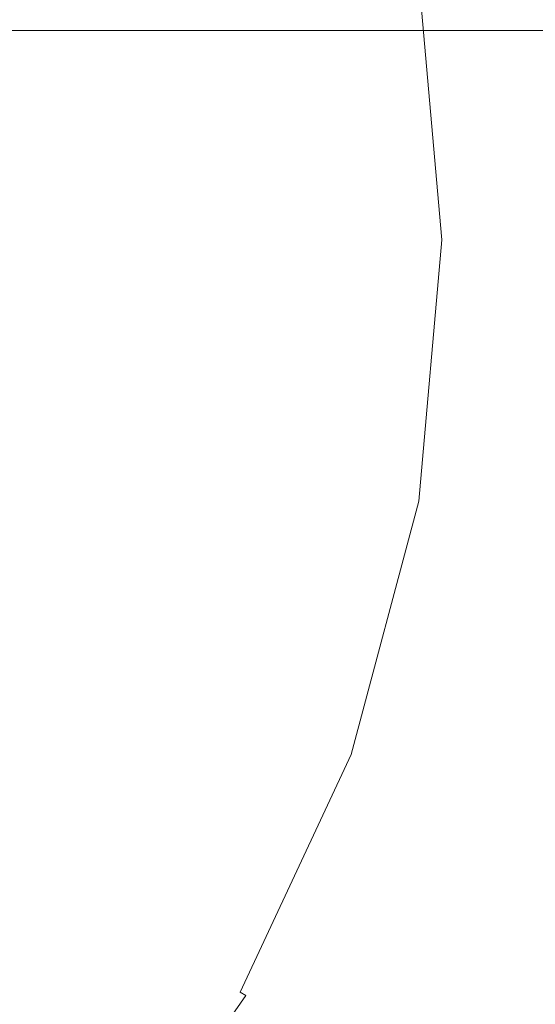
# Model space of a CAD drawing. Extents: x -184 to 185, y -486 to -1.
# Drawn here: x 101 to 107, y -67 to -56 of the extents above; entities that cross this region are included whole.
import ezdxf

# ---------------------------------------------------------------- set-up
doc = ezdxf.new("R2010")
doc.units = 0
doc.header["$LTSCALE"] = 500
doc.header["$MEASUREMENT"] = 0
for name, color, linetype in [('EXC-CERAMIKA', 7, 'Continuous'), ('EXC-CHROM', 7, 'Continuous'), ('EXC-DESKA', 7, 'Continuous')]:
    doc.layers.add(name, color=color, linetype=linetype)

msp = doc.modelspace()

# ---------------------------------------------------------------- linework, layer by layer
at = {"layer": 'EXC-CERAMIKA', "lineweight": 0, "invisible_edges": 15}
for points in [[(77.946, -64.494, -0.552), (120.124, -45.17, -0.552), (98.349, -45.077, -0.552), (77.946, -64.494, -0.552)], [(120.124, -45.17, -0.552), (77.946, -64.494, -0.552), (119.857, -55.113, -0.552), (120.124, -45.17, -0.552)], [(95.491, -47.686, -245.806), (110.919, -59.538, -245.806), (96.044, -58.365, -245.806), (95.491, -47.686, -245.806)], [(110.919, -59.538, -245.806), (95.491, -47.686, -245.806), (110.398, -48.708, -245.806), (110.919, -59.538, -245.806)], [(97.565, -65.973, -0.552), (119.857, -55.113, -0.552), (77.946, -64.494, -0.552), (97.565, -65.973, -0.552)], [(119.857, -55.113, -0.552), (97.565, -65.973, -0.552), (118.213, -81.636, -0.552), (119.857, -55.113, -0.552)], [(111.638, -72.693, -245.806), (96.044, -58.365, -245.806), (110.919, -59.538, -245.806), (111.638, -72.693, -245.806)], [(96.044, -58.365, -245.806), (111.638, -72.693, -245.806), (96.769, -71.552, -245.806), (96.044, -58.365, -245.806)], [(97.565, -65.973, -0.552), (50.672, -72.888, -0.552), (118.213, -81.636, -0.552), (97.565, -65.973, -0.552)]]:
    msp.add_3dface(points, dxfattribs=at)
at = {"layer": 'EXC-CHROM', "lineweight": 0}
for points, invisible_edges in [([(92.741, -57.227, -1.834), (102.984, -53.499, -1.831), (96.374, -57.314, -1.834), (92.741, -57.227, -1.834)], 15), ([(95.468, -54.825, -1.834), (102.984, -53.499, -1.831), (92.741, -57.227, -1.834), (95.468, -54.825, -1.834)], 15), ([(100.468, -58.639, -1.834), (96.374, -57.314, -1.834), (102.984, -53.499, -1.831), (100.468, -58.639, -1.834)], 15), ([(102.984, -53.499, -1.831), (103.661, -61.249, -1.831), (100.468, -58.639, -1.834), (102.984, -53.499, -1.831)], 15), ([(104.882, -55.814, -1.821), (103.661, -61.249, -1.831), (102.984, -53.499, -1.831), (104.882, -55.814, -1.821)], 15), ([(100.829, -58.639, 4.086), (104.882, -55.814, 4.073), (100.107, -54.546, 4.086), (100.829, -58.639, 4.086)], 15), ([(105.148, -55.767, -1.766), (105.273, -58.639, -1.8), (105.021, -55.79, -1.8), (105.148, -55.767, -1.766)], 15), ([(105.021, -55.79, 4.052), (105.401, -58.639, 4.018), (105.148, -55.767, 4.018), (105.021, -55.79, 4.052)], 15), ([(105.261, -55.747, -1.718), (105.401, -58.639, -1.766), (105.148, -55.767, -1.766), (105.261, -55.747, -1.718)], 15), ([(105.148, -55.767, 4.018), (105.516, -58.639, 3.97), (105.261, -55.747, 3.97), (105.148, -55.767, 4.018)], 15), ([(105.273, -58.639, -1.8), (105.148, -55.767, -1.766), (105.401, -58.639, -1.766), (105.273, -58.639, -1.8)], 15), ([(105.516, -58.639, 3.97), (105.148, -55.767, 4.018), (105.401, -58.639, 4.018), (105.516, -58.639, 3.97)], 15), ([(105.361, -55.73, -1.656), (105.516, -58.639, -1.718), (105.261, -55.747, -1.718), (105.361, -55.73, -1.656)], 15), ([(105.261, -55.747, 3.97), (105.617, -58.639, 3.908), (105.361, -55.73, 3.908), (105.261, -55.747, 3.97)], 15), ([(105.401, -58.639, -1.766), (105.261, -55.747, -1.718), (105.516, -58.639, -1.718), (105.401, -58.639, -1.766)], 15), ([(105.617, -58.639, 3.908), (105.261, -55.747, 3.97), (105.516, -58.639, 3.97), (105.617, -58.639, 3.908)], 15), ([(105.447, -55.715, -1.581), (105.617, -58.639, -1.656), (105.361, -55.73, -1.656), (105.447, -55.715, -1.581)], 15), ([(105.361, -55.73, 3.908), (105.705, -58.639, 3.833), (105.447, -55.715, 3.833), (105.361, -55.73, 3.908)], 13), ([(105.516, -58.639, -1.718), (105.361, -55.73, -1.656), (105.617, -58.639, -1.656), (105.516, -58.639, -1.718)], 15), ([(105.705, -58.639, 3.833), (105.361, -55.73, 3.908), (105.617, -58.639, 3.908), (105.705, -58.639, 3.833)], 15), ([(105.52, -55.702, -1.492), (105.705, -58.639, -1.581), (105.447, -55.715, -1.581), (105.52, -55.702, -1.492)], 15), ([(105.447, -55.715, 3.833), (105.779, -58.639, 3.743), (105.52, -55.702, 3.743), (105.447, -55.715, 3.833)], 15), ([(105.617, -58.639, -1.656), (105.447, -55.715, -1.581), (105.705, -58.639, -1.581), (105.617, -58.639, -1.656)], 13), ([(105.779, -58.639, 3.743), (105.447, -55.715, 3.833), (105.705, -58.639, 3.833), (105.779, -58.639, 3.743)], 15), ([(105.58, -55.691, -1.389), (105.779, -58.639, -1.492), (105.52, -55.702, -1.492), (105.58, -55.691, -1.389)], 15), ([(105.52, -55.702, 3.743), (105.84, -58.639, 3.641), (105.58, -55.691, 3.641), (105.52, -55.702, 3.743)], 15), ([(105.705, -58.639, -1.581), (105.52, -55.702, -1.492), (105.779, -58.639, -1.492), (105.705, -58.639, -1.581)], 15), ([(105.84, -58.639, 3.641), (105.52, -55.702, 3.743), (105.779, -58.639, 3.743), (105.84, -58.639, 3.641)], 15), ([(105.626, -55.683, -1.272), (105.84, -58.639, -1.389), (105.58, -55.691, -1.389), (105.626, -55.683, -1.272)], 15), ([(105.58, -55.691, 3.641), (105.887, -58.639, 3.524), (105.626, -55.683, 3.524), (105.58, -55.691, 3.641)], 15), ([(105.779, -58.639, -1.492), (105.58, -55.691, -1.389), (105.84, -58.639, -1.389), (105.779, -58.639, -1.492)], 15), ([(105.887, -58.639, 3.524), (105.58, -55.691, 3.641), (105.84, -58.639, 3.641), (105.887, -58.639, 3.524)], 15), ([(105.66, -55.677, -1.142), (105.887, -58.639, -1.272), (105.626, -55.683, -1.272), (105.66, -55.677, -1.142)], 15), ([(105.626, -55.683, 3.524), (105.921, -58.639, 3.394), (105.66, -55.677, 3.394), (105.626, -55.683, 3.524)], 15), ([(105.84, -58.639, -1.389), (105.626, -55.683, -1.272), (105.887, -58.639, -1.272), (105.84, -58.639, -1.389)], 15), ([(105.921, -58.639, 3.394), (105.626, -55.683, 3.524), (105.887, -58.639, 3.524), (105.921, -58.639, 3.394)], 15), ([(105.68, -55.674, -0.998), (105.921, -58.639, -1.142), (105.66, -55.677, -1.142), (105.68, -55.674, -0.998)], 15), ([(105.66, -55.677, 3.394), (105.941, -58.639, 3.25), (105.68, -55.674, 3.25), (105.66, -55.677, 3.394)], 15), ([(105.887, -58.639, -1.272), (105.66, -55.677, -1.142), (105.921, -58.639, -1.142), (105.887, -58.639, -1.272)], 15), ([(105.941, -58.639, 3.25), (105.66, -55.677, 3.394), (105.921, -58.639, 3.394), (105.941, -58.639, 3.25)], 15), ([(105.69, -55.672, -0.392), (105.941, -58.639, -0.998), (105.68, -55.674, -0.998), (105.69, -55.672, -0.392)], 15), ([(105.68, -55.674, 3.25), (105.951, -58.639, 2.644), (105.69, -55.672, 2.644), (105.68, -55.674, 3.25)], 15), ([(105.921, -58.639, -1.142), (105.68, -55.674, -0.998), (105.941, -58.639, -0.998), (105.921, -58.639, -1.142)], 15), ([(105.951, -58.639, 2.644), (105.68, -55.674, 3.25), (105.941, -58.639, 3.25), (105.951, -58.639, 2.644)], 15), ([(105.951, -58.639, 2.644), (105.693, -55.671, 1.126), (105.69, -55.672, 2.644), (105.951, -58.639, 2.644)], 15), ([(105.955, -58.639, 1.126), (105.69, -55.672, -0.392), (105.693, -55.671, 1.126), (105.955, -58.639, 1.126)], 15), ([(105.69, -55.672, -0.392), (105.955, -58.639, 1.126), (105.951, -58.639, -0.392), (105.69, -55.672, -0.392)], 15), ([(105.941, -58.639, -0.998), (105.69, -55.672, -0.392), (105.951, -58.639, -0.392), (105.941, -58.639, -0.998)], 15), ([(105.693, -55.671, 1.126), (105.951, -58.639, 2.644), (105.955, -58.639, 1.126), (105.693, -55.671, 1.126)], 15), ([(104.882, -55.814, 4.073), (100.829, -58.639, 4.086), (104.882, -61.464, 4.073), (104.882, -55.814, 4.073)], 15), ([(103.661, -61.249, -1.831), (104.882, -55.814, -1.821), (105.131, -58.639, -1.821), (103.661, -61.249, -1.831)], 15), ([(105.021, -55.79, -1.8), (105.131, -58.639, -1.821), (104.882, -55.814, -1.821), (105.021, -55.79, -1.8)], 15), ([(104.882, -55.814, 4.073), (105.273, -58.639, 4.052), (105.021, -55.79, 4.052), (104.882, -55.814, 4.073)], 15), ([(105.131, -58.639, 4.073), (104.882, -55.814, 4.073), (104.882, -61.464, 4.073), (105.131, -58.639, 4.073)], 15), ([(105.273, -58.639, 4.052), (104.882, -55.814, 4.073), (105.131, -58.639, 4.073), (105.273, -58.639, 4.052)], 15), ([(105.131, -58.639, -1.821), (105.021, -55.79, -1.8), (105.273, -58.639, -1.8), (105.131, -58.639, -1.821)], 15), ([(105.401, -58.639, 4.018), (105.021, -55.79, 4.052), (105.273, -58.639, 4.052), (105.401, -58.639, 4.018)], 15), ([(100.468, -58.639, -1.834), (103.661, -61.249, -1.831), (99.768, -62.609, -1.834), (100.468, -58.639, -1.834)], 15), ([(100.107, -62.732, 4.086), (104.882, -61.464, 4.073), (100.829, -58.639, 4.086), (100.107, -62.732, 4.086)], 15), ([(103.661, -61.249, -1.831), (105.131, -58.639, -1.821), (104.882, -61.464, -1.821), (103.661, -61.249, -1.831)], 15), ([(104.882, -61.464, -1.821), (105.273, -58.639, -1.8), (105.021, -61.488, -1.8), (104.882, -61.464, -1.821)], 15), ([(105.273, -58.639, -1.8), (104.882, -61.464, -1.821), (105.131, -58.639, -1.821), (105.273, -58.639, -1.8)], 15), ([(105.021, -61.488, 4.052), (105.131, -58.639, 4.073), (104.882, -61.464, 4.073), (105.021, -61.488, 4.052)], 15), ([(105.131, -58.639, 4.073), (105.021, -61.488, 4.052), (105.273, -58.639, 4.052), (105.131, -58.639, 4.073)], 15), ([(105.401, -58.639, -1.766), (105.021, -61.488, -1.8), (105.273, -58.639, -1.8), (105.401, -58.639, -1.766)], 15), ([(105.021, -61.488, -1.8), (105.401, -58.639, -1.766), (105.148, -61.511, -1.766), (105.021, -61.488, -1.8)], 15), ([(105.148, -61.511, 4.018), (105.273, -58.639, 4.052), (105.021, -61.488, 4.052), (105.148, -61.511, 4.018)], 15), ([(105.148, -61.511, -1.766), (105.516, -58.639, -1.718), (105.261, -61.531, -1.718), (105.148, -61.511, -1.766)], 15), ([(105.516, -58.639, -1.718), (105.148, -61.511, -1.766), (105.401, -58.639, -1.766), (105.516, -58.639, -1.718)], 15), ([(105.273, -58.639, 4.052), (105.148, -61.511, 4.018), (105.401, -58.639, 4.018), (105.273, -58.639, 4.052)], 15), ([(105.261, -61.531, 3.97), (105.401, -58.639, 4.018), (105.148, -61.511, 4.018), (105.261, -61.531, 3.97)], 15), ([(105.617, -58.639, -1.656), (105.261, -61.531, -1.718), (105.516, -58.639, -1.718), (105.617, -58.639, -1.656)], 15), ([(105.261, -61.531, -1.718), (105.617, -58.639, -1.656), (105.361, -61.548, -1.656), (105.261, -61.531, -1.718)], 15), ([(105.401, -58.639, 4.018), (105.261, -61.531, 3.97), (105.516, -58.639, 3.97), (105.401, -58.639, 4.018)], 15), ([(105.361, -61.548, 3.908), (105.516, -58.639, 3.97), (105.261, -61.531, 3.97), (105.361, -61.548, 3.908)], 15), ([(105.361, -61.548, -1.656), (105.705, -58.639, -1.581), (105.447, -61.563, -1.581), (105.361, -61.548, -1.656)], 13), ([(105.705, -58.639, -1.581), (105.361, -61.548, -1.656), (105.617, -58.639, -1.656), (105.705, -58.639, -1.581)], 15), ([(105.516, -58.639, 3.97), (105.361, -61.548, 3.908), (105.617, -58.639, 3.908), (105.516, -58.639, 3.97)], 15), ([(105.447, -61.563, 3.833), (105.617, -58.639, 3.908), (105.361, -61.548, 3.908), (105.447, -61.563, 3.833)], 15), ([(105.779, -58.639, -1.492), (105.447, -61.563, -1.581), (105.705, -58.639, -1.581), (105.779, -58.639, -1.492)], 15), ([(105.447, -61.563, -1.581), (105.779, -58.639, -1.492), (105.52, -61.576, -1.492), (105.447, -61.563, -1.581)], 15), ([(105.617, -58.639, 3.908), (105.447, -61.563, 3.833), (105.705, -58.639, 3.833), (105.617, -58.639, 3.908)], 13), ([(105.52, -61.576, 3.743), (105.705, -58.639, 3.833), (105.447, -61.563, 3.833), (105.52, -61.576, 3.743)], 15), ([(105.52, -61.576, -1.492), (105.84, -58.639, -1.389), (105.58, -61.587, -1.389), (105.52, -61.576, -1.492)], 15), ([(105.84, -58.639, -1.389), (105.52, -61.576, -1.492), (105.779, -58.639, -1.492), (105.84, -58.639, -1.389)], 15), ([(105.705, -58.639, 3.833), (105.52, -61.576, 3.743), (105.779, -58.639, 3.743), (105.705, -58.639, 3.833)], 15), ([(105.58, -61.587, 3.641), (105.779, -58.639, 3.743), (105.52, -61.576, 3.743), (105.58, -61.587, 3.641)], 15), ([(105.887, -58.639, -1.272), (105.58, -61.587, -1.389), (105.84, -58.639, -1.389), (105.887, -58.639, -1.272)], 15), ([(105.58, -61.587, -1.389), (105.887, -58.639, -1.272), (105.626, -61.595, -1.272), (105.58, -61.587, -1.389)], 15), ([(105.779, -58.639, 3.743), (105.58, -61.587, 3.641), (105.84, -58.639, 3.641), (105.779, -58.639, 3.743)], 15), ([(105.626, -61.595, 3.524), (105.84, -58.639, 3.641), (105.58, -61.587, 3.641), (105.626, -61.595, 3.524)], 15), ([(105.626, -61.595, -1.272), (105.921, -58.639, -1.142), (105.66, -61.601, -1.142), (105.626, -61.595, -1.272)], 15), ([(105.921, -58.639, -1.142), (105.626, -61.595, -1.272), (105.887, -58.639, -1.272), (105.921, -58.639, -1.142)], 15), ([(105.84, -58.639, 3.641), (105.626, -61.595, 3.524), (105.887, -58.639, 3.524), (105.84, -58.639, 3.641)], 15), ([(105.66, -61.601, 3.394), (105.887, -58.639, 3.524), (105.626, -61.595, 3.524), (105.66, -61.601, 3.394)], 15), ([(105.941, -58.639, -0.998), (105.66, -61.601, -1.142), (105.921, -58.639, -1.142), (105.941, -58.639, -0.998)], 15), ([(105.66, -61.601, -1.142), (105.941, -58.639, -0.998), (105.68, -61.605, -0.998), (105.66, -61.601, -1.142)], 15), ([(105.887, -58.639, 3.524), (105.66, -61.601, 3.394), (105.921, -58.639, 3.394), (105.887, -58.639, 3.524)], 15), ([(105.68, -61.605, 3.25), (105.921, -58.639, 3.394), (105.66, -61.601, 3.394), (105.68, -61.605, 3.25)], 15), ([(105.68, -61.605, -0.998), (105.951, -58.639, -0.392), (105.69, -61.606, -0.392), (105.68, -61.605, -0.998)], 15), ([(105.951, -58.639, -0.392), (105.68, -61.605, -0.998), (105.941, -58.639, -0.998), (105.951, -58.639, -0.392)], 15), ([(105.921, -58.639, 3.394), (105.68, -61.605, 3.25), (105.941, -58.639, 3.25), (105.921, -58.639, 3.394)], 15), ([(105.69, -61.606, 2.644), (105.941, -58.639, 3.25), (105.68, -61.605, 3.25), (105.69, -61.606, 2.644)], 15), ([(105.951, -58.639, -0.392), (105.693, -61.607, 1.126), (105.69, -61.606, -0.392), (105.951, -58.639, -0.392)], 15), ([(105.69, -61.606, 2.644), (105.955, -58.639, 1.126), (105.951, -58.639, 2.644), (105.69, -61.606, 2.644)], 15), ([(105.955, -58.639, 1.126), (105.69, -61.606, 2.644), (105.693, -61.607, 1.126), (105.955, -58.639, 1.126)], 15), ([(105.941, -58.639, 3.25), (105.69, -61.606, 2.644), (105.951, -58.639, 2.644), (105.941, -58.639, 3.25)], 15), ([(105.693, -61.607, 1.126), (105.951, -58.639, -0.392), (105.955, -58.639, 1.126), (105.693, -61.607, 1.126)], 15), ([(101.876, -66.153, -1.831), (99.768, -62.609, -1.834), (103.661, -61.249, -1.831), (101.876, -66.153, -1.831)], 15), ([(104.15, -64.203, -1.821), (101.876, -66.153, -1.831), (103.661, -61.249, -1.831), (104.15, -64.203, -1.821)], 15), ([(103.661, -61.249, -1.831), (104.882, -61.464, -1.821), (104.15, -64.203, -1.821), (103.661, -61.249, -1.831)], 15), ([(104.882, -61.464, 4.073), (100.107, -62.732, 4.086), (98.029, -66.332, 4.086), (104.882, -61.464, 4.073)], 15), ([(104.15, -64.203, 4.073), (104.882, -61.464, 4.073), (98.029, -66.332, 4.086), (104.15, -64.203, 4.073)], 15), ([(105.021, -61.488, -1.8), (104.15, -64.203, -1.821), (104.882, -61.464, -1.821), (105.021, -61.488, -1.8)], 15), ([(104.283, -64.252, 4.052), (104.882, -61.464, 4.073), (104.15, -64.203, 4.073), (104.283, -64.252, 4.052)], 15), ([(104.15, -64.203, -1.821), (105.021, -61.488, -1.8), (104.283, -64.252, -1.8), (104.15, -64.203, -1.821)], 15), ([(104.882, -61.464, 4.073), (104.283, -64.252, 4.052), (105.021, -61.488, 4.052), (104.882, -61.464, 4.073)], 15), ([(105.148, -61.511, -1.766), (104.283, -64.252, -1.8), (105.021, -61.488, -1.8), (105.148, -61.511, -1.766)], 15), ([(104.404, -64.296, 4.018), (105.021, -61.488, 4.052), (104.283, -64.252, 4.052), (104.404, -64.296, 4.018)], 15), ([(105.021, -61.488, 4.052), (104.404, -64.296, 4.018), (105.148, -61.511, 4.018), (105.021, -61.488, 4.052)], 15), ([(104.283, -64.252, -1.8), (105.148, -61.511, -1.766), (104.404, -64.296, -1.766), (104.283, -64.252, -1.8)], 15), ([(105.261, -61.531, -1.718), (104.404, -64.296, -1.766), (105.148, -61.511, -1.766), (105.261, -61.531, -1.718)], 15), ([(104.511, -64.335, 3.97), (105.148, -61.511, 4.018), (104.404, -64.296, 4.018), (104.511, -64.335, 3.97)], 15), ([(104.404, -64.296, -1.766), (105.261, -61.531, -1.718), (104.511, -64.335, -1.718), (104.404, -64.296, -1.766)], 15), ([(105.148, -61.511, 4.018), (104.511, -64.335, 3.97), (105.261, -61.531, 3.97), (105.148, -61.511, 4.018)], 15), ([(105.361, -61.548, -1.656), (104.511, -64.335, -1.718), (105.261, -61.531, -1.718), (105.361, -61.548, -1.656)], 15), ([(104.607, -64.37, 3.908), (105.261, -61.531, 3.97), (104.511, -64.335, 3.97), (104.607, -64.37, 3.908)], 15), ([(104.511, -64.335, -1.718), (105.361, -61.548, -1.656), (104.607, -64.37, -1.656), (104.511, -64.335, -1.718)], 15), ([(105.261, -61.531, 3.97), (104.607, -64.37, 3.908), (105.361, -61.548, 3.908), (105.261, -61.531, 3.97)], 15), ([(105.447, -61.563, -1.581), (104.607, -64.37, -1.656), (105.361, -61.548, -1.656), (105.447, -61.563, -1.581)], 15), ([(104.689, -64.4, 3.833), (105.361, -61.548, 3.908), (104.607, -64.37, 3.908), (104.689, -64.4, 3.833)], 15), ([(104.607, -64.37, -1.656), (105.447, -61.563, -1.581), (104.689, -64.4, -1.581), (104.607, -64.37, -1.656)], 13), ([(105.361, -61.548, 3.908), (104.689, -64.4, 3.833), (105.447, -61.563, 3.833), (105.361, -61.548, 3.908)], 13), ([(105.52, -61.576, -1.492), (104.689, -64.4, -1.581), (105.447, -61.563, -1.581), (105.52, -61.576, -1.492)], 15), ([(104.759, -64.425, 3.743), (105.447, -61.563, 3.833), (104.689, -64.4, 3.833), (104.759, -64.425, 3.743)], 15), ([(104.689, -64.4, -1.581), (105.52, -61.576, -1.492), (104.759, -64.425, -1.492), (104.689, -64.4, -1.581)], 15), ([(105.447, -61.563, 3.833), (104.759, -64.425, 3.743), (105.52, -61.576, 3.743), (105.447, -61.563, 3.833)], 15), ([(105.58, -61.587, -1.389), (104.759, -64.425, -1.492), (105.52, -61.576, -1.492), (105.58, -61.587, -1.389)], 15), ([(104.816, -64.446, 3.641), (105.52, -61.576, 3.743), (104.759, -64.425, 3.743), (104.816, -64.446, 3.641)], 15), ([(104.759, -64.425, -1.492), (105.58, -61.587, -1.389), (104.816, -64.446, -1.389), (104.759, -64.425, -1.492)], 15), ([(105.52, -61.576, 3.743), (104.816, -64.446, 3.641), (105.58, -61.587, 3.641), (105.52, -61.576, 3.743)], 15), ([(105.626, -61.595, -1.272), (104.816, -64.446, -1.389), (105.58, -61.587, -1.389), (105.626, -61.595, -1.272)], 15), ([(104.86, -64.462, 3.524), (105.58, -61.587, 3.641), (104.816, -64.446, 3.641), (104.86, -64.462, 3.524)], 15), ([(104.816, -64.446, -1.389), (105.626, -61.595, -1.272), (104.86, -64.462, -1.272), (104.816, -64.446, -1.389)], 15), ([(105.58, -61.587, 3.641), (104.86, -64.462, 3.524), (105.626, -61.595, 3.524), (105.58, -61.587, 3.641)], 15), ([(105.66, -61.601, -1.142), (104.86, -64.462, -1.272), (105.626, -61.595, -1.272), (105.66, -61.601, -1.142)], 15), ([(104.892, -64.474, 3.394), (105.626, -61.595, 3.524), (104.86, -64.462, 3.524), (104.892, -64.474, 3.394)], 15), ([(104.86, -64.462, -1.272), (105.66, -61.601, -1.142), (104.892, -64.474, -1.142), (104.86, -64.462, -1.272)], 15), ([(105.626, -61.595, 3.524), (104.892, -64.474, 3.394), (105.66, -61.601, 3.394), (105.626, -61.595, 3.524)], 15), ([(105.68, -61.605, -0.998), (104.892, -64.474, -1.142), (105.66, -61.601, -1.142), (105.68, -61.605, -0.998)], 15), ([(104.911, -64.481, 3.25), (105.66, -61.601, 3.394), (104.892, -64.474, 3.394), (104.911, -64.481, 3.25)], 15), ([(104.892, -64.474, -1.142), (105.68, -61.605, -0.998), (104.911, -64.481, -0.998), (104.892, -64.474, -1.142)], 15), ([(105.66, -61.601, 3.394), (104.911, -64.481, 3.25), (105.68, -61.605, 3.25), (105.66, -61.601, 3.394)], 15), ([(105.69, -61.606, -0.392), (104.911, -64.481, -0.998), (105.68, -61.605, -0.998), (105.69, -61.606, -0.392)], 15), ([(104.921, -64.484, 2.644), (105.68, -61.605, 3.25), (104.911, -64.481, 3.25), (104.921, -64.484, 2.644)], 15), ([(104.911, -64.481, -0.998), (105.69, -61.606, -0.392), (104.921, -64.484, -0.392), (104.911, -64.481, -0.998)], 15), ([(105.68, -61.605, 3.25), (104.921, -64.484, 2.644), (105.69, -61.606, 2.644), (105.68, -61.605, 3.25)], 15), ([(104.921, -64.484, 2.644), (105.693, -61.607, 1.126), (105.69, -61.606, 2.644), (104.921, -64.484, 2.644)], 15), ([(105.69, -61.606, -0.392), (104.924, -64.485, 1.126), (104.921, -64.484, -0.392), (105.69, -61.606, -0.392)], 15), ([(105.693, -61.607, 1.126), (104.921, -64.484, 2.644), (104.924, -64.485, 1.126), (105.693, -61.607, 1.126)], 15), ([(104.924, -64.485, 1.126), (105.69, -61.606, -0.392), (105.693, -61.607, 1.126), (104.924, -64.485, 1.126)], 15), ([(99.768, -62.609, -1.834), (101.876, -66.153, -1.831), (96.321, -67.529, -1.834), (99.768, -62.609, -1.834)], 15), ([(98.029, -66.332, 4.086), (102.95, -66.773, 4.073), (104.15, -64.203, 4.073), (98.029, -66.332, 4.086)], 15), ([(101.876, -66.153, -1.831), (104.15, -64.203, -1.821), (102.95, -66.773, -1.821), (101.876, -66.153, -1.831)], 15), ([(104.283, -64.252, -1.8), (102.95, -66.773, -1.821), (104.15, -64.203, -1.821), (104.283, -64.252, -1.8)], 15), ([(103.072, -66.844, 4.052), (104.15, -64.203, 4.073), (102.95, -66.773, 4.073), (103.072, -66.844, 4.052)], 15), ([(102.95, -66.773, -1.821), (104.283, -64.252, -1.8), (103.072, -66.844, -1.8), (102.95, -66.773, -1.821)], 15), ([(104.15, -64.203, 4.073), (103.072, -66.844, 4.052), (104.283, -64.252, 4.052), (104.15, -64.203, 4.073)], 15), ([(104.404, -64.296, -1.766), (103.072, -66.844, -1.8), (104.283, -64.252, -1.8), (104.404, -64.296, -1.766)], 15), ([(103.183, -66.908, 4.018), (104.283, -64.252, 4.052), (103.072, -66.844, 4.052), (103.183, -66.908, 4.018)], 15), ([(104.283, -64.252, 4.052), (103.183, -66.908, 4.018), (104.404, -64.296, 4.018), (104.283, -64.252, 4.052)], 15), ([(103.072, -66.844, -1.8), (104.404, -64.296, -1.766), (103.183, -66.908, -1.766), (103.072, -66.844, -1.8)], 15), ([(104.511, -64.335, -1.718), (103.183, -66.908, -1.766), (104.404, -64.296, -1.766), (104.511, -64.335, -1.718)], 15), ([(103.283, -66.965, 3.97), (104.404, -64.296, 4.018), (103.183, -66.908, 4.018), (103.283, -66.965, 3.97)], 15), ([(103.183, -66.908, -1.766), (104.511, -64.335, -1.718), (103.283, -66.965, -1.718), (103.183, -66.908, -1.766)], 15), ([(104.404, -64.296, 4.018), (103.283, -66.965, 3.97), (104.511, -64.335, 3.97), (104.404, -64.296, 4.018)], 15), ([(104.607, -64.37, -1.656), (103.283, -66.965, -1.718), (104.511, -64.335, -1.718), (104.607, -64.37, -1.656)], 15), ([(103.371, -67.016, 3.908), (104.511, -64.335, 3.97), (103.283, -66.965, 3.97), (103.371, -67.016, 3.908)], 15), ([(103.283, -66.965, -1.718), (104.607, -64.37, -1.656), (103.371, -67.016, -1.656), (103.283, -66.965, -1.718)], 15), ([(104.511, -64.335, 3.97), (103.371, -67.016, 3.908), (104.607, -64.37, 3.908), (104.511, -64.335, 3.97)], 15), ([(104.689, -64.4, -1.581), (103.371, -67.016, -1.656), (104.607, -64.37, -1.656), (104.689, -64.4, -1.581)], 15), ([(103.447, -67.06, 3.833), (104.607, -64.37, 3.908), (103.371, -67.016, 3.908), (103.447, -67.06, 3.833)], 15), ([(104.607, -64.37, 3.908), (103.447, -67.06, 3.833), (104.689, -64.4, 3.833), (104.607, -64.37, 3.908)], 13), ([(103.371, -67.016, -1.656), (104.689, -64.4, -1.581), (103.447, -67.06, -1.581), (103.371, -67.016, -1.656)], 13), ([(104.759, -64.425, -1.492), (103.447, -67.06, -1.581), (104.689, -64.4, -1.581), (104.759, -64.425, -1.492)], 15), ([(103.511, -67.097, 3.743), (104.689, -64.4, 3.833), (103.447, -67.06, 3.833), (103.511, -67.097, 3.743)], 11), ([(103.447, -67.06, -1.581), (104.759, -64.425, -1.492), (103.511, -67.097, -1.492), (103.447, -67.06, -1.581)], 15), ([(104.689, -64.4, 3.833), (103.511, -67.097, 3.743), (104.759, -64.425, 3.743), (104.689, -64.4, 3.833)], 15), ([(104.816, -64.446, -1.389), (103.511, -67.097, -1.492), (104.759, -64.425, -1.492), (104.816, -64.446, -1.389)], 15), ([(103.563, -67.127, 3.641), (104.759, -64.425, 3.743), (103.511, -67.097, 3.743), (103.563, -67.127, 3.641)], 15), ([(103.511, -67.097, -1.492), (104.816, -64.446, -1.389), (103.563, -67.127, -1.389), (103.511, -67.097, -1.492)], 15), ([(104.759, -64.425, 3.743), (103.563, -67.127, 3.641), (104.816, -64.446, 3.641), (104.759, -64.425, 3.743)], 15), ([(104.86, -64.462, -1.272), (103.563, -67.127, -1.389), (104.816, -64.446, -1.389), (104.86, -64.462, -1.272)], 15), ([(103.604, -67.151, 3.524), (104.816, -64.446, 3.641), (103.563, -67.127, 3.641), (103.604, -67.151, 3.524)], 15), ([(103.563, -67.127, -1.389), (104.86, -64.462, -1.272), (103.604, -67.151, -1.272), (103.563, -67.127, -1.389)], 15), ([(104.816, -64.446, 3.641), (103.604, -67.151, 3.524), (104.86, -64.462, 3.524), (104.816, -64.446, 3.641)], 15), ([(104.892, -64.474, -1.142), (103.604, -67.151, -1.272), (104.86, -64.462, -1.272), (104.892, -64.474, -1.142)], 15), ([(103.634, -67.168, 3.394), (104.86, -64.462, 3.524), (103.604, -67.151, 3.524), (103.634, -67.168, 3.394)], 15), ([(103.604, -67.151, -1.272), (104.892, -64.474, -1.142), (103.634, -67.168, -1.142), (103.604, -67.151, -1.272)], 15), ([(104.86, -64.462, 3.524), (103.634, -67.168, 3.394), (104.892, -64.474, 3.394), (104.86, -64.462, 3.524)], 15), ([(104.911, -64.481, -0.998), (103.634, -67.168, -1.142), (104.892, -64.474, -1.142), (104.911, -64.481, -0.998)], 15), ([(103.651, -67.178, 3.25), (104.892, -64.474, 3.394), (103.634, -67.168, 3.394), (103.651, -67.178, 3.25)], 15), ([(103.634, -67.168, -1.142), (104.911, -64.481, -0.998), (103.651, -67.178, -0.998), (103.634, -67.168, -1.142)], 15), ([(104.892, -64.474, 3.394), (103.651, -67.178, 3.25), (104.911, -64.481, 3.25), (104.892, -64.474, 3.394)], 15), ([(104.921, -64.484, -0.392), (103.651, -67.178, -0.998), (104.911, -64.481, -0.998), (104.921, -64.484, -0.392)], 15), ([(103.66, -67.183, 2.644), (104.911, -64.481, 3.25), (103.651, -67.178, 3.25), (103.66, -67.183, 2.644)], 15), ([(103.651, -67.178, -0.998), (104.921, -64.484, -0.392), (103.66, -67.183, -0.392), (103.651, -67.178, -0.998)], 15), ([(104.911, -64.481, 3.25), (103.66, -67.183, 2.644), (104.921, -64.484, 2.644), (104.911, -64.481, 3.25)], 15), ([(104.921, -64.484, -0.392), (103.663, -67.185, 1.126), (103.66, -67.183, -0.392), (104.921, -64.484, -0.392)], 15), ([(103.66, -67.183, 2.644), (104.924, -64.485, 1.126), (104.921, -64.484, 2.644), (103.66, -67.183, 2.644)], 15), ([(104.924, -64.485, 1.126), (103.66, -67.183, 2.644), (103.663, -67.185, 1.126), (104.924, -64.485, 1.126)], 15), ([(103.663, -67.185, 1.126), (104.921, -64.484, -0.392), (104.924, -64.485, 1.126), (103.663, -67.185, 1.126)], 15), ([(96.996, -72.729, -1.821), (96.321, -67.529, -1.834), (101.876, -66.153, -1.831), (96.996, -72.729, -1.821)], 15), ([(99.318, -71.101, -1.821), (96.996, -72.729, -1.821), (101.876, -66.153, -1.831), (99.318, -71.101, -1.821)], 15), ([(101.876, -66.153, -1.831), (101.325, -69.097, -1.821), (99.318, -71.101, -1.821), (101.876, -66.153, -1.831)], 15), ([(101.876, -66.153, -1.831), (102.95, -66.773, -1.821), (101.325, -69.097, -1.821), (101.876, -66.153, -1.831)], 15), ([(98.029, -66.332, 4.086), (101.325, -69.097, 4.073), (102.95, -66.773, 4.073), (98.029, -66.332, 4.086)], 15), ([(98.029, -66.332, 4.086), (99.318, -71.101, 4.073), (101.325, -69.097, 4.073), (98.029, -66.332, 4.086)], 15), ([(103.072, -66.844, -1.8), (101.325, -69.097, -1.821), (102.95, -66.773, -1.821), (103.072, -66.844, -1.8)], 15), ([(101.433, -69.188, 4.052), (102.95, -66.773, 4.073), (101.325, -69.097, 4.073), (101.433, -69.188, 4.052)], 15), ([(102.95, -66.773, 4.073), (101.433, -69.188, 4.052), (103.072, -66.844, 4.052), (102.95, -66.773, 4.073)], 15), ([(101.325, -69.097, -1.821), (103.072, -66.844, -1.8), (101.433, -69.188, -1.8), (101.325, -69.097, -1.821)], 15), ([(103.183, -66.908, -1.766), (101.433, -69.188, -1.8), (103.072, -66.844, -1.8), (103.183, -66.908, -1.766)], 15), ([(101.531, -69.27, 4.018), (103.072, -66.844, 4.052), (101.433, -69.188, 4.052), (101.531, -69.27, 4.018)], 15), ([(101.433, -69.188, -1.8), (103.183, -66.908, -1.766), (101.531, -69.27, -1.766), (101.433, -69.188, -1.8)], 15), ([(103.283, -66.965, -1.718), (101.531, -69.27, -1.766), (103.183, -66.908, -1.766), (103.283, -66.965, -1.718)], 15), ([(103.072, -66.844, 4.052), (101.531, -69.27, 4.018), (103.183, -66.908, 4.018), (103.072, -66.844, 4.052)], 15), ([(101.619, -69.344, 3.97), (103.183, -66.908, 4.018), (101.531, -69.27, 4.018), (101.619, -69.344, 3.97)], 15), ([(103.183, -66.908, 4.018), (101.619, -69.344, 3.97), (103.283, -66.965, 3.97), (103.183, -66.908, 4.018)], 15), ([(101.531, -69.27, -1.766), (103.283, -66.965, -1.718), (101.619, -69.344, -1.718), (101.531, -69.27, -1.766)], 15), ([(103.371, -67.016, -1.656), (101.619, -69.344, -1.718), (103.283, -66.965, -1.718), (103.371, -67.016, -1.656)], 15), ([(101.697, -69.409, 3.908), (103.283, -66.965, 3.97), (101.619, -69.344, 3.97), (101.697, -69.409, 3.908)], 15), ([(101.619, -69.344, -1.718), (103.371, -67.016, -1.656), (101.697, -69.409, -1.656), (101.619, -69.344, -1.718)], 15), ([(103.283, -66.965, 3.97), (101.697, -69.409, 3.908), (103.371, -67.016, 3.908), (103.283, -66.965, 3.97)], 15), ([(103.447, -67.06, -1.581), (101.697, -69.409, -1.656), (103.371, -67.016, -1.656), (103.447, -67.06, -1.581)], 15), ([(101.764, -69.466, 3.833), (103.371, -67.016, 3.908), (101.697, -69.409, 3.908), (101.764, -69.466, 3.833)], 15), ([(103.371, -67.016, 3.908), (101.764, -69.466, 3.833), (103.447, -67.06, 3.833), (103.371, -67.016, 3.908)], 15), ([(101.697, -69.409, -1.656), (103.447, -67.06, -1.581), (101.764, -69.466, -1.581), (101.697, -69.409, -1.656)], 15), ([(103.511, -67.097, -1.492), (101.764, -69.466, -1.581), (103.447, -67.06, -1.581), (103.511, -67.097, -1.492)], 11), ([(101.821, -69.513, 3.743), (103.447, -67.06, 3.833), (101.764, -69.466, 3.833), (101.821, -69.513, 3.743)], 15), ([(101.764, -69.466, -1.581), (103.511, -67.097, -1.492), (101.821, -69.513, -1.492), (101.764, -69.466, -1.581)], 13), ([(103.447, -67.06, 3.833), (101.821, -69.513, 3.743), (103.511, -67.097, 3.743), (103.447, -67.06, 3.833)], 13), ([(103.563, -67.127, -1.389), (101.821, -69.513, -1.492), (103.511, -67.097, -1.492), (103.563, -67.127, -1.389)], 15), ([(101.868, -69.552, 3.641), (103.511, -67.097, 3.743), (101.821, -69.513, 3.743), (101.868, -69.552, 3.641)], 11), ([(101.821, -69.513, -1.492), (103.563, -67.127, -1.389), (101.868, -69.552, -1.389), (101.821, -69.513, -1.492)], 11), ([(103.511, -67.097, 3.743), (101.868, -69.552, 3.641), (103.563, -67.127, 3.641), (103.511, -67.097, 3.743)], 15), ([(103.604, -67.151, -1.272), (101.868, -69.552, -1.389), (103.563, -67.127, -1.389), (103.604, -67.151, -1.272)], 15), ([(101.904, -69.583, 3.524), (103.563, -67.127, 3.641), (101.868, -69.552, 3.641), (101.904, -69.583, 3.524)], 11), ([(103.563, -67.127, 3.641), (101.904, -69.583, 3.524), (103.604, -67.151, 3.524), (103.563, -67.127, 3.641)], 15), ([(101.868, -69.552, -1.389), (103.604, -67.151, -1.272), (101.904, -69.583, -1.272), (101.868, -69.552, -1.389)], 11), ([(103.634, -67.168, -1.142), (101.904, -69.583, -1.272), (103.604, -67.151, -1.272), (103.634, -67.168, -1.142)], 15), ([(101.93, -69.604, 3.394), (103.604, -67.151, 3.524), (101.904, -69.583, 3.524), (101.93, -69.604, 3.394)], 11), ([(101.904, -69.583, -1.272), (103.634, -67.168, -1.142), (101.93, -69.605, -1.142), (101.904, -69.583, -1.272)], 11), ([(103.604, -67.151, 3.524), (101.93, -69.604, 3.394), (103.634, -67.168, 3.394), (103.604, -67.151, 3.524)], 15), ([(103.651, -67.178, -0.998), (101.93, -69.605, -1.142), (103.634, -67.168, -1.142), (103.651, -67.178, -0.998)], 15), ([(101.945, -69.618, 3.25), (103.634, -67.168, 3.394), (101.93, -69.604, 3.394), (101.945, -69.618, 3.25)], 11), ([(101.93, -69.605, -1.142), (103.651, -67.178, -0.998), (101.945, -69.618, -0.998), (101.93, -69.605, -1.142)], 11), ([(103.634, -67.168, 3.394), (101.945, -69.618, 3.25), (103.651, -67.178, 3.25), (103.634, -67.168, 3.394)], 15), ([(103.66, -67.183, -0.392), (101.945, -69.618, -0.998), (103.651, -67.178, -0.998), (103.66, -67.183, -0.392)], 15), ([(101.953, -69.624, 2.644), (103.651, -67.178, 3.25), (101.945, -69.618, 3.25), (101.953, -69.624, 2.644)], 11), ([(101.945, -69.618, -0.998), (103.66, -67.183, -0.392), (101.953, -69.624, -0.392), (101.945, -69.618, -0.998)], 11), ([(103.651, -67.178, 3.25), (101.953, -69.624, 2.644), (103.66, -67.183, 2.644), (103.651, -67.178, 3.25)], 15), ([(101.953, -69.624, 2.644), (103.663, -67.185, 1.126), (103.66, -67.183, 2.644), (101.953, -69.624, 2.644)], 15), ([(103.66, -67.183, -0.392), (101.956, -69.626, 1.126), (101.953, -69.624, -0.392), (103.66, -67.183, -0.392)], 13), ([(103.663, -67.185, 1.126), (101.953, -69.624, 2.644), (101.956, -69.626, 1.126), (103.663, -67.185, 1.126)], 13), ([(101.956, -69.626, 1.126), (103.66, -67.183, -0.392), (103.663, -67.185, 1.126), (101.956, -69.626, 1.126)], 15)]:
    msp.add_3dface(points, dxfattribs=dict(at, invisible_edges=invisible_edges))
at = {"layer": 'EXC-DESKA', "lineweight": 0}
for points, invisible_edges in [([(109.265, -52.95, 20.261), (98.029, -56.296, 14.445), (98.185, -52.95, 20.261), (109.265, -52.95, 20.261)], 13), ([(98.029, -56.296, 14.445), (109.265, -52.95, 20.261), (109.184, -56.297, 14.445), (98.029, -56.296, 14.445)], 15), ([(109.267, -61.481, 53.535), (98.196, -56.094, 53.355), (94.013, -61.479, 53.535), (109.267, -61.481, 53.535)], 15), ([(98.196, -56.094, 53.355), (109.267, -61.481, 53.535), (109.454, -56.095, 53.355), (98.196, -56.094, 53.355)], 15), ([(109.184, -56.297, 14.445), (97.831, -61.486, 12.345), (98.029, -56.296, 14.445), (109.184, -56.297, 14.445)], 9), ([(97.831, -61.486, 12.345), (109.184, -56.297, 14.445), (109.083, -61.482, 12.345), (97.831, -61.486, 12.345)], 15), ([(121.076, -69.643, 52.468), (94.013, -61.479, 53.535), (94.238, -69.647, 52.469), (121.076, -69.643, 52.468)], 15), ([(94.013, -61.479, 53.535), (121.076, -69.643, 52.468), (109.267, -61.481, 53.535), (94.013, -61.479, 53.535)], 15), ([(109.083, -61.482, 12.345), (100.829, -67.639, 13.482), (97.831, -61.486, 12.345), (109.083, -61.482, 12.345)], 15), ([(100.829, -67.639, 13.482), (109.083, -61.482, 12.345), (108.991, -67.623, 13.483), (100.829, -67.639, 13.482)], 15)]:
    msp.add_3dface(points, dxfattribs=dict(at, invisible_edges=invisible_edges))

doc.saveas('drawing.dxf')
